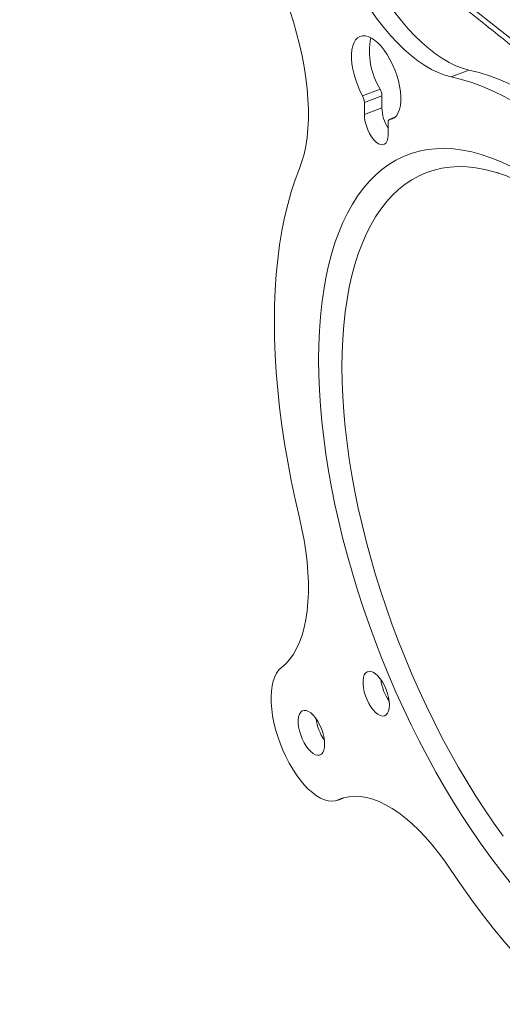
# Model space of a CAD drawing. Units: inches. Extents: x 4 to 132, y 2 to 86.
# Drawn here: x 124 to 126, y 69 to 74 of the extents above; entities that cross this region are included whole.
import ezdxf

# ---------------------------------------------------------------- set-up
doc = ezdxf.new("R2010")
doc.units = ezdxf.units.IN
doc.header["$MEASUREMENT"] = 0

msp = doc.modelspace()

# ---------------------------------------------------------------- linework, layer by layer
at = {"color": 7, "linetype": 'Continuous', "lineweight": 15}
for p, q in [((125.7011, 73.3154), (125.6267, 73.2865)), ((125.2508, 73.2055), (125.3253, 73.2344)), ((125.333, 73.2065), (125.2586, 73.1776)), ((125.333, 73.2065), (125.333, 73.1555)), ((125.2586, 73.1776), (125.2586, 73.1266)), ((125.333, 73.1555), (125.2586, 73.1266)), ((125.3855, 73.1132), (125.3668, 73.1059)), ((125.359, 73.0404), (125.359, 73.0914)), ((125.8241, 72.8795), (125.8272, 72.8785)), ((125.1666, 70.2291), (125.1486, 70.2221))]:
    msp.add_line(p, q, dxfattribs=at)
at = {"color": 7, "linetype": 'Continuous', "lineweight": 15, "flags": 128}
for points in [[(126.6812, 72.7854), (126.5607, 72.8876), (126.3365, 73.0753), (126.1097, 73.262), (125.8803, 73.4477), (125.6484, 73.6323), (125.414, 73.8159), (125.1771, 73.9983), (124.9377, 74.1797), (124.6958, 74.36), (124.4515, 74.5392), (124.2047, 74.7173), (123.9555, 74.8942), (123.7038, 75.07), (123.4498, 75.2446), (123.1934, 75.4181), (122.9346, 75.5904), (122.6735, 75.7615), (122.41, 75.9314), (122.1443, 76.1002), (121.8762, 76.2677)], [(125.6267, 73.2865), (125.5996, 73.2938), (125.5719, 73.3043), (125.5436, 73.318), (125.5149, 73.3347), (125.486, 73.3545), (125.4568, 73.3772), (125.4277, 73.4027), (125.3986, 73.4309), (125.3697, 73.4617), (125.3411, 73.495), (125.313, 73.5306), (125.2854, 73.5684), (125.2586, 73.6082), (125.2326, 73.6498), (125.2074, 73.6932), (125.1833, 73.7379)], [(125.7011, 73.3154), (125.6741, 73.3227), (125.6463, 73.3332), (125.6181, 73.3469), (125.5894, 73.3636), (125.5604, 73.3834), (125.5313, 73.406), (125.5021, 73.4316), (125.473, 73.4598), (125.4441, 73.4906), (125.4155, 73.5239), (125.3874, 73.5595), (125.3599, 73.5973), (125.333, 73.6371), (125.307, 73.6787), (125.2819, 73.722), (125.2578, 73.7668)], [(124.9071, 73.6631), (124.9254, 73.6155), (124.9423, 73.5675), (124.9577, 73.5193), (124.9716, 73.4711), (124.9838, 73.423), (124.9944, 73.3753), (125.0033, 73.3282), (125.0104, 73.2818), (125.0158, 73.2363), (125.0194, 73.1919), (125.0212, 73.1488), (125.0212, 73.1072), (125.0194, 73.0673), (125.0157, 73.0291), (125.0103, 72.9929), (125.0031, 72.9588), (124.9942, 72.927), (124.9836, 72.8975)], [(125.3668, 73.1059), (125.3777, 73.1088), (125.3874, 73.1146), (125.3957, 73.1233), (125.4026, 73.1348), (125.4078, 73.1487), (125.4114, 73.165), (125.4132, 73.1834), (125.4132, 73.2034), (125.4114, 73.2248), (125.4079, 73.2472), (125.4027, 73.2702), (125.3958, 73.2934), (125.3875, 73.3165), (125.3778, 73.339), (125.367, 73.3605), (125.3551, 73.3807), (125.3424, 73.3992), (125.3292, 73.4158), (125.3157, 73.4301), (125.302, 73.4418), (125.2884, 73.4508), (125.2752, 73.457), (125.2625, 73.4602), (125.2507, 73.4604), (125.2398, 73.4575), (125.2301, 73.4516), (125.2218, 73.4429), (125.215, 73.4314), (125.2097, 73.4173), (125.2062, 73.401), (125.2044, 73.3827), (125.2044, 73.3626), (125.2062, 73.3412), (125.2098, 73.3188), (125.215, 73.2958), (125.2219, 73.2726), (125.2303, 73.2495), (125.2399, 73.227), (125.2508, 73.2055)], [(126.6382, 72.4178), (126.5945, 72.482), (126.5502, 72.5444), (126.5053, 72.6047), (126.4599, 72.6631), (126.414, 72.7193), (126.3677, 72.7733), (126.321, 72.8251), (126.2741, 72.8745), (126.227, 72.9215), (126.1798, 72.9659), (126.1325, 73.0079), (126.0851, 73.0472), (126.0379, 73.0839), (125.9908, 73.1178), (125.9439, 73.149), (125.8972, 73.1773), (125.8509, 73.2028), (125.805, 73.2255), (125.7596, 73.2452), (125.7147, 73.2619), (125.6704, 73.2757), (125.6267, 73.2865)], [(126.7126, 72.4467), (126.669, 72.5109), (126.6247, 72.5733), (126.5798, 72.6336), (126.5343, 72.692), (126.4884, 72.7482), (126.4421, 72.8022), (126.3955, 72.854), (126.3486, 72.9034), (126.3015, 72.9503), (126.2542, 72.9948), (126.2069, 73.0368), (126.1596, 73.0761), (126.1123, 73.1128), (126.0652, 73.1467), (126.0183, 73.1779), (125.9717, 73.2062), (125.9254, 73.2317), (125.8795, 73.2544), (125.834, 73.2741), (125.7891, 73.2908), (125.7448, 73.3046), (125.7011, 73.3154)], [(125.2586, 73.1266), (125.2596, 73.1115), (125.2624, 73.0952), (125.2671, 73.0785), (125.2733, 73.062), (125.2809, 73.0464), (125.2896, 73.0321), (125.299, 73.0199), (125.3088, 73.01), (125.3186, 73.003), (125.328, 72.9991), (125.3367, 72.9985), (125.3443, 73.0011), (125.3506, 73.0068), (125.3552, 73.0156), (125.358, 73.0269), (125.359, 73.0404)], [(125.3668, 73.1059), (125.3651, 73.1055), (125.3635, 73.1046), (125.3622, 73.1033), (125.3611, 73.1016), (125.3602, 73.0996), (125.3595, 73.0971), (125.3591, 73.0944), (125.359, 73.0914)], [(125.0646, 72.0877), (125.0655, 72.1499), (125.0681, 72.2105), (125.0724, 72.2694), (125.0784, 72.3265), (125.0862, 72.3818), (125.0956, 72.4351), (125.1068, 72.4863), (125.1196, 72.5354), (125.134, 72.5823), (125.1501, 72.6269), (125.1677, 72.6692), (125.1869, 72.709), (125.2077, 72.7463), (125.2299, 72.7811), (125.2536, 72.8132), (125.2788, 72.8427), (125.3053, 72.8695), (125.3332, 72.8935), (125.3623, 72.9147), (125.3927, 72.9331), (125.4243, 72.9486), (125.4571, 72.9613), (125.491, 72.971), (125.5258, 72.9779), (125.5617, 72.9818), (125.5985, 72.9827), (125.6362, 72.9807), (125.6747, 72.9758), (125.7139, 72.968), (125.7538, 72.9572), (125.7943, 72.9436), (125.8354, 72.927), (125.8769, 72.9076)], [(125.1636, 72.0572), (125.1644, 72.1177), (125.167, 72.1766), (125.1713, 72.2338), (125.1774, 72.2892), (125.1851, 72.3428), (125.1945, 72.3944), (125.2057, 72.4439), (125.2184, 72.4912), (125.2328, 72.5364), (125.2488, 72.5792), (125.2664, 72.6197), (125.2856, 72.6577), (125.3063, 72.6932), (125.3284, 72.7261), (125.352, 72.7564), (125.3771, 72.7841), (125.4034, 72.809), (125.4311, 72.8311), (125.4601, 72.8504), (125.4903, 72.8669), (125.5217, 72.8805), (125.5542, 72.8912), (125.5877, 72.899), (125.6223, 72.9039), (125.6578, 72.9058), (125.6942, 72.9048), (125.7314, 72.9009), (125.7694, 72.8941), (125.808, 72.8843), (125.8241, 72.8795)], [(124.9836, 72.8975), (124.9654, 72.8493), (124.9488, 72.7987), (124.9339, 72.7457), (124.9207, 72.6906), (124.9092, 72.6332), (124.8994, 72.5738), (124.8915, 72.5124), (124.8852, 72.4491), (124.8808, 72.384), (124.8781, 72.3171), (124.8772, 72.2486), (124.8781, 72.1786), (124.8808, 72.1072), (124.8852, 72.0344), (124.8915, 71.9604), (124.8994, 71.8853), (124.9092, 71.8091), (124.9207, 71.7321), (124.9339, 71.6543), (124.9488, 71.5757), (124.9654, 71.4966), (124.9836, 71.417)], [(125.8769, 69.8726), (125.8354, 69.9246), (125.7943, 69.9786), (125.7538, 70.0345), (125.7139, 70.0922), (125.6747, 70.1518), (125.6362, 70.2129), (125.5985, 70.2756), (125.5617, 70.3398), (125.5258, 70.4053), (125.491, 70.4721), (125.4571, 70.54), (125.4243, 70.6089), (125.3927, 70.6787), (125.3623, 70.7494), (125.3332, 70.8207), (125.3053, 70.8925), (125.2788, 70.9649), (125.2536, 71.0375), (125.2299, 71.1104), (125.2077, 71.1834), (125.1869, 71.2563), (125.1677, 71.3291), (125.1501, 71.4017), (125.134, 71.4739), (125.1196, 71.5456), (125.1068, 71.6167), (125.0956, 71.687), (125.0862, 71.7565), (125.0784, 71.8251), (125.0724, 71.8926), (125.0681, 71.959), (125.0655, 72.024), (125.0646, 72.0877)], [(125.8473, 70.0682), (125.808, 70.1231), (125.7694, 70.1797), (125.7314, 70.2381), (125.6942, 70.2981), (125.6578, 70.3596), (125.6223, 70.4225), (125.5877, 70.4868), (125.5542, 70.5522), (125.5217, 70.6187), (125.4903, 70.6862), (125.4601, 70.7545), (125.4311, 70.8236), (125.4034, 70.8933), (125.3771, 70.9635), (125.352, 71.0341), (125.3284, 71.105), (125.3063, 71.176), (125.2856, 71.247), (125.2664, 71.3179), (125.2488, 71.3886), (125.2328, 71.459), (125.2184, 71.5288), (125.2057, 71.5981), (125.1945, 71.6667), (125.1851, 71.7345), (125.1774, 71.8014), (125.1713, 71.8672), (125.167, 71.9318), (125.1644, 71.9952), (125.1636, 72.0572)], [(124.9836, 71.417), (124.9942, 71.3693), (125.0031, 71.3221), (125.0103, 71.2757), (125.0157, 71.2302), (125.0194, 71.1858), (125.0212, 71.1427), (125.0212, 71.1011), (125.0194, 71.0611), (125.0158, 71.0229), (125.0104, 70.9867), (125.0033, 70.9526), (124.9944, 70.9207), (124.9838, 70.8912), (124.9716, 70.8641), (124.9577, 70.8397), (124.9423, 70.818), (124.9254, 70.799), (124.9071, 70.7829)], [(124.9071, 70.7829), (124.8962, 70.7726), (124.8867, 70.7596), (124.8787, 70.744), (124.8724, 70.7259), (124.8676, 70.7057), (124.8646, 70.6833), (124.8633, 70.6592), (124.8638, 70.6335), (124.866, 70.6065), (124.8699, 70.5785), (124.8755, 70.5497), (124.8827, 70.5205), (124.8915, 70.4912), (124.9018, 70.462), (124.9133, 70.4333), (124.9262, 70.4053), (124.9401, 70.3783), (124.955, 70.3527), (124.9707, 70.3286), (124.9871, 70.3064), (125.0039, 70.2862), (125.0211, 70.2682), (125.0383, 70.2527), (125.0556, 70.2398), (125.0726, 70.2296), (125.0892, 70.2222), (125.1053, 70.2178), (125.1207, 70.2162), (125.1351, 70.2177), (125.1486, 70.2221)], [(125.3649, 70.6243), (125.364, 70.6398), (125.3613, 70.6562), (125.3569, 70.6732), (125.351, 70.6902), (125.3438, 70.7066), (125.3354, 70.7219), (125.3261, 70.7356), (125.3163, 70.7473), (125.3063, 70.7566), (125.2963, 70.7632), (125.2868, 70.7669), (125.2779, 70.7675), (125.2701, 70.7651), (125.2634, 70.7597), (125.2583, 70.7515), (125.2548, 70.7407), (125.253, 70.7278), (125.253, 70.7131), (125.2548, 70.6971), (125.2583, 70.6803), (125.2634, 70.6632), (125.2701, 70.6464), (125.2779, 70.6305), (125.2868, 70.6159), (125.2963, 70.6032), (125.3063, 70.5927), (125.3163, 70.5847), (125.3261, 70.5796), (125.3354, 70.5774), (125.3438, 70.5783), (125.351, 70.5822), (125.3569, 70.5891), (125.3613, 70.5986), (125.364, 70.6104), (125.3649, 70.6243)], [(125.0903, 70.4583), (125.0894, 70.4737), (125.0867, 70.4902), (125.0824, 70.5072), (125.0765, 70.5241), (125.0692, 70.5406), (125.0608, 70.5559), (125.0516, 70.5696), (125.0418, 70.5813), (125.0317, 70.5906), (125.0218, 70.5971), (125.0122, 70.6008), (125.0034, 70.6014), (124.9955, 70.599), (124.9889, 70.5936), (124.9837, 70.5854), (124.9802, 70.5747), (124.9784, 70.5617), (124.9784, 70.547), (124.9802, 70.531), (124.9837, 70.5142), (124.9889, 70.4971), (124.9955, 70.4804), (125.0034, 70.4645), (125.0122, 70.4499), (125.0218, 70.4371), (125.0317, 70.4266), (125.0418, 70.4186), (125.0516, 70.4135), (125.0608, 70.4113), (125.0692, 70.4122), (125.0765, 70.4162), (125.0824, 70.423), (125.0867, 70.4325), (125.0894, 70.4444), (125.0903, 70.4583)], [(125.1486, 70.2221), (125.1703, 70.2303), (125.1932, 70.2354), (125.217, 70.2374), (125.2419, 70.2364), (125.2675, 70.2323), (125.2939, 70.2251), (125.3209, 70.2149), (125.3484, 70.2018), (125.3763, 70.1857), (125.4045, 70.1667), (125.4329, 70.145), (125.4614, 70.1205), (125.4897, 70.0935), (125.5179, 70.064), (125.5458, 70.0321), (125.5733, 69.9979), (125.6003, 69.9617), (125.6267, 69.9235)], [(125.6267, 69.9235), (125.6704, 69.8593), (125.7147, 69.797), (125.7596, 69.7366), (125.805, 69.6782), (125.8509, 69.622), (125.8972, 69.568), (125.9439, 69.5162), (125.9908, 69.4668), (126.0379, 69.4199), (126.0851, 69.3754), (126.1325, 69.3334), (126.1798, 69.2941), (126.227, 69.2575), (126.2741, 69.2235), (126.321, 69.1924), (126.3677, 69.164), (126.414, 69.1385), (126.4599, 69.1159), (126.5053, 69.0962), (126.5502, 69.0794), (126.5945, 69.0656), (126.6382, 69.0548)]]:
    msp.add_lwpolyline(points, dxfattribs=at)
at = {"color": 7, "linetype": 'Continuous', "lineweight": 15}
for centre, radius, start, end in [((125.5851, 73.3936), 0.3047, 168.9265, 211.4907), ((125.1972, 73.1756), 0.0614, 1.9082, 29.205), ((125.2717, 73.2044), 0.0614, 1.9125, 29.2006), ((125.5107, 73.1616), 0.1778, 181.941, 211.4265), ((125.532, 70.7591), 0.2055, 187.3613, 215.0569), ((125.2574, 70.593), 0.2054, 187.3572, 215.0615)]:
    msp.add_arc(centre, radius, start, end, dxfattribs=at)
for points, knots in [([(113.1991, 80.5084), (113.2534, 80.4873), (113.4108, 80.4261), (113.6701, 80.3237), (113.9765, 80.2009), (114.2813, 80.0768), (114.5845, 79.9513), (114.886, 79.8246), (115.1859, 79.6965), (115.4842, 79.5672), (115.7807, 79.4366), (116.0756, 79.3047), (116.3687, 79.1716), (116.6601, 79.0372), (116.9498, 78.9016), (117.2377, 78.7647), (117.5238, 78.6266), (117.8081, 78.4872), (118.0906, 78.3467), (118.3712, 78.2049), (118.6501, 78.0619), (118.927, 77.9177), (119.2021, 77.7724), (119.4753, 77.6259), (119.7466, 77.4782), (120.016, 77.3293), (120.2834, 77.1793), (120.5489, 77.0281), (120.8124, 76.8758), (121.074, 76.7224), (121.3335, 76.5679), (121.5911, 76.4122), (121.8466, 76.2555), (122.1, 76.0976), (122.3515, 75.9387), (122.6008, 75.7787), (122.8481, 75.6176), (123.0933, 75.4555), (123.3364, 75.2923), (123.5773, 75.1281), (123.8162, 74.9629), (124.0529, 74.7966), (124.2874, 74.6293), (124.5197, 74.4611), (124.7499, 74.2918), (124.9778, 74.1215), (125.2036, 73.9503), (125.4271, 73.7781), (125.6484, 73.605), (125.8675, 73.4309), (126.0843, 73.2559), (126.2987, 73.0799), (126.4902, 72.9206), (126.6092, 72.8196), (126.6584, 72.7778)], [0, 0, 0, 0, 0.0102727, 0.0297936, 0.0493145, 0.0688353, 0.088356, 0.1078767, 0.1273972, 0.1469177, 0.1664382, 0.1859585, 0.2054788, 0.224999, 0.2445192, 0.2640392, 0.2835592, 0.3030792, 0.3225991, 0.3421189, 0.3616386, 0.3811583, 0.400678, 0.4201975, 0.4397171, 0.4592366, 0.478756, 0.4982754, 0.5177947, 0.537314, 0.5568333, 0.5763525, 0.5958718, 0.6153909, 0.6349101, 0.6544293, 0.6739484, 0.6934675, 0.7129867, 0.7325058, 0.752025, 0.7715442, 0.7910633, 0.8105826, 0.8301018, 0.8496211, 0.8691405, 0.8886599, 0.9081793, 0.9276989, 0.9472185, 0.9667382, 0.986258, 1, 1, 1, 1]), ([(125.8245, 72.8792), (125.8258, 72.8788), (125.8376, 72.8754), (125.8609, 72.8668), (125.8943, 72.853), (125.9285, 72.8366), (125.9634, 72.8178), (125.9988, 72.7967), (126.0349, 72.7733), (126.0714, 72.7474), (126.1083, 72.7192), (126.1456, 72.6887), (126.1832, 72.6558), (126.2209, 72.6207), (126.2588, 72.5834), (126.2968, 72.5439), (126.3347, 72.5023), (126.3725, 72.4586), (126.4101, 72.4129), (126.4475, 72.3653), (126.4846, 72.3158), (126.5212, 72.2646), (126.5575, 72.2116), (126.5932, 72.1571), (126.6283, 72.101), (126.6628, 72.0435), (126.6966, 71.9846), (126.7297, 71.9245), (126.7619, 71.8632), (126.7932, 71.8008), (126.8237, 71.7375), (126.8531, 71.6733), (126.8815, 71.6084), (126.9089, 71.5428), (126.9351, 71.4767), (126.9602, 71.4101), (126.9841, 71.3432), (127.0067, 71.276), (127.0281, 71.2087), (127.0482, 71.1415), (127.0669, 71.0743), (127.0843, 71.0073), (127.1002, 70.9406), (127.1148, 70.8744), (127.1279, 70.8087), (127.1396, 70.7436), (127.1498, 70.6793), (127.1586, 70.6158), (127.1658, 70.5533), (127.1716, 70.4919), (127.1759, 70.4316), (127.1787, 70.3726), (127.1801, 70.315), (127.1799, 70.2589), (127.1783, 70.2043), (127.1753, 70.1513), (127.1709, 70.1002), (127.1651, 70.0508), (127.1579, 70.0034), (127.1494, 69.958), (127.1397, 69.9146), (127.1288, 69.8734), (127.1166, 69.8343), (127.1034, 69.7975), (127.0891, 69.763), (127.0741, 69.7311), (127.0635, 69.7121), (127.0583, 69.7028)], [0, 0, 0, 0, 0.001895, 0.017532, 0.03306, 0.048518, 0.063935, 0.079334, 0.094729, 0.110129, 0.125542, 0.140975, 0.15643, 0.171911, 0.187419, 0.202952, 0.218512, 0.234096, 0.249705, 0.265335, 0.280986, 0.296657, 0.312345, 0.328049, 0.343768, 0.3595, 0.375243, 0.390997, 0.40676, 0.422531, 0.438307, 0.45409, 0.469876, 0.485666, 0.501457, 0.517249, 0.53304, 0.54883, 0.564616, 0.580398, 0.596175, 0.611945, 0.627707, 0.643461, 0.659204, 0.674936, 0.690654, 0.706358, 0.722045, 0.737715, 0.753365, 0.768994, 0.784601, 0.800184, 0.815741, 0.831271, 0.846774, 0.862249, 0.877695, 0.893115, 0.90851, 0.923886, 0.939248, 0.954606, 0.969968, 0.985351, 1, 1, 1, 1]), ([(126.9213, 62.8167), (126.8846, 62.8482), (126.7781, 62.9394), (126.6001, 63.0896), (126.3866, 63.2672), (126.1707, 63.4438), (125.9526, 63.6195), (125.7322, 63.7942), (125.5096, 63.968), (125.2848, 64.1408), (125.0577, 64.3126), (124.8285, 64.4835), (124.597, 64.6533), (124.3633, 64.8222), (124.1275, 64.99), (123.8896, 65.1568), (123.6494, 65.3226), (123.4072, 65.4873), (123.1628, 65.651), (122.9164, 65.8136), (122.6678, 65.9752), (122.4172, 66.1357), (122.1645, 66.2951), (121.9098, 66.4534), (121.653, 66.6106), (121.3942, 66.7666), (121.1334, 66.9216), (120.8706, 67.0754), (120.6059, 67.2281), (120.3392, 67.3797), (120.0705, 67.5301), (119.7999, 67.6793), (119.5274, 67.8274), (119.253, 67.9742), (118.9767, 68.1199), (118.6986, 68.2644), (118.4186, 68.4077), (118.1367, 68.5498), (117.8531, 68.6906), (117.5676, 68.8303), (117.2803, 68.9687), (116.9913, 69.1058), (116.7005, 69.2417), (116.4079, 69.3764), (116.1137, 69.5098), (115.8177, 69.6419), (115.52, 69.7727), (115.2207, 69.9022), (114.9197, 70.0305), (114.617, 70.1574), (114.3127, 70.2831), (114.0068, 70.4074), (113.6994, 70.5304), (113.4525, 70.6276), (113.308, 70.6838), (113.267, 70.6998)], [0, 0, 0, 0, 0.0101397, 0.0293983, 0.048657, 0.0679159, 0.0871748, 0.1064339, 0.125693, 0.1449523, 0.1642116, 0.183471, 0.2027304, 0.2219899, 0.2412495, 0.2605091, 0.2797687, 0.2990283, 0.318288, 0.3375477, 0.3568074, 0.376067, 0.3953267, 0.4145864, 0.4338461, 0.4531057, 0.4723653, 0.4916249, 0.5108845, 0.530144, 0.5494035, 0.568663, 0.5879224, 0.6071818, 0.6264411, 0.6457004, 0.6649596, 0.6842188, 0.7034779, 0.7227369, 0.7419959, 0.7612548, 0.7805137, 0.7997725, 0.8190313, 0.8382899, 0.8575485, 0.876807, 0.8960655, 0.9153239, 0.9345823, 0.9538405, 0.9730987, 0.9923568, 1, 1, 1, 1]), ([(125.6893, 64.1204), (125.6536, 64.1479), (125.5428, 64.2333), (125.3546, 64.3754), (125.1247, 64.5469), (124.8926, 64.7173), (124.6583, 64.8867), (124.4218, 65.0551), (124.1832, 65.2225), (123.9424, 65.3889), (123.6995, 65.5542), (123.4545, 65.7185), (123.2074, 65.8817), (122.9582, 66.0438), (122.7069, 66.2049), (122.4536, 66.3649), (122.1982, 66.5238), (121.9408, 66.6816), (121.6813, 66.8383), (121.4199, 66.9938), (121.1564, 67.1483), (120.891, 67.3016), (120.6236, 67.4537), (120.3543, 67.6048), (120.083, 67.7546), (119.8098, 67.9033), (119.5348, 68.0508), (119.2578, 68.1971), (118.9789, 68.3422), (118.6983, 68.4861), (118.4157, 68.6288), (118.1314, 68.7703), (117.8452, 68.9106), (117.5572, 69.0496), (117.2675, 69.1874), (116.976, 69.324), (116.6827, 69.4593), (116.3877, 69.5933), (116.091, 69.7261), (115.7941, 69.857), (115.5953, 69.943), (115.4966, 69.9857)], [0, 0, 0, 0, 0.012374, 0.038374, 0.064374, 0.090374, 0.116374, 0.142374, 0.168374, 0.194374, 0.220374, 0.246374, 0.272375, 0.298375, 0.324375, 0.350375, 0.376375, 0.402375, 0.428375, 0.454376, 0.480376, 0.506376, 0.532376, 0.558376, 0.584376, 0.610376, 0.636376, 0.662375, 0.688375, 0.714375, 0.740375, 0.766374, 0.792374, 0.818373, 0.844373, 0.870372, 0.896372, 0.922371, 0.94837, 0.97437, 1, 1, 1, 1])]:
    msp.add_open_spline(points, degree=3, knots=knots, dxfattribs=at)
for points in [[(125.3862, 73.1137), (125.3651, 73.1055)], [(125.1451, 70.2207), (125.1682, 70.2296)]]:
    msp.add_open_spline(points, degree=1, dxfattribs=at)

doc.saveas('drawing.dxf')
